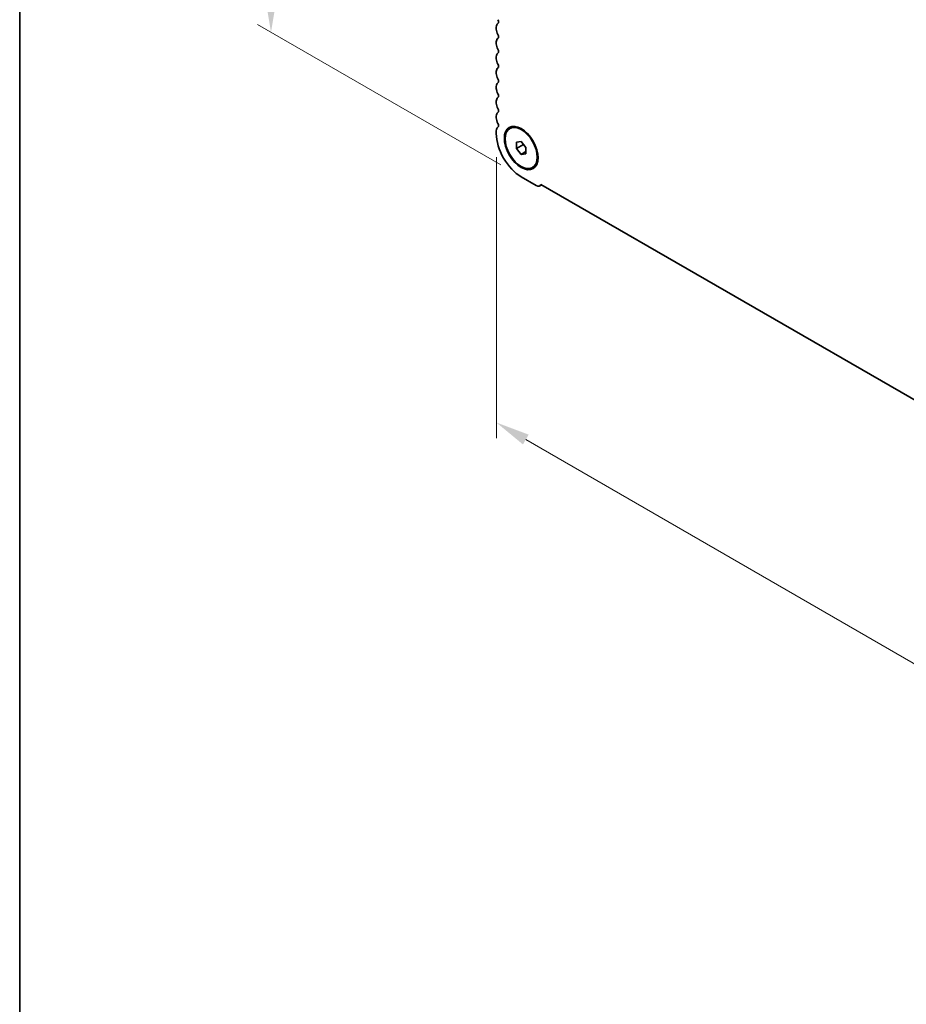
# Model space of a CAD drawing. Units: millimetres. Extents: x 0 to 8055, y 0 to 1405.
# Drawn here: x 0 to 195, y 288 to 506 of the extents above; entities that cross this region are included whole.
import ezdxf

# ---------------------------------------------------------------- set-up
doc = ezdxf.new("R2010")
doc.units = ezdxf.units.MM
doc.header["$LTSCALE"] = 3
doc.layers.get('Defpoints').update_dxf_attribs({"lineweight": 25})
for name, color, linetype, lineweight in [('Border (ISO)', 7, 'Continuous', 35), ('Dimension (ISO)', 7, 'Continuous', 18), ('Visible (ISO)', 7, 'Continuous', 35)]:
    doc.layers.add(name, color=color, linetype=linetype, lineweight=lineweight)
doc.styles.add('Note Text (TK)', font='MS PGothic.ttf')
doc.dimstyles.new('Default - Method 1b (TK)', dxfattribs={"dimscale": 3, "dimtxt": 2.5, "dimasz": 2.5, "dimexe": 1, "dimexo": 1.5, "dimgap": 1, "dimtad": 1, "dimrnd": 1e-08, "dimdsep": 46, "dimtxsty": 'Note Text (TK)', "dimcen": 0.09, "dimdle": 5, "dimclrd": 100, "dimclre": 100, "dimclrt": 7, "dimadec": 1, "dimazin": 1, "dimtfac": 1, "dimtmove": 0, "dimatfit": 3, "dimfxl": 1, "dimtolj": 1, "dimlwd": -1, "dimlwe": -1, "dimarcsym": 0})

# ---------------------------------------------------------------- blocks, each defined once
blk = doc.blocks.new('図面枠 tk図枠')
at = {"layer": 'Border (ISO)'}
blk.add_line((14.5, 289), (14.5, 8), dxfattribs=at)
blk = doc.blocks.new('*D3')
at = {"layer": 'Defpoints', "color": 0}
for p in [(55.4, 606.86), (117.56, 570.97), (110.56, 470.91)]:
    blk.add_point(p, dxfattribs=at)
at = {"layer": 'Dimension (ISO)', "color": 100}
for p, q in [((113.06, 573.57), (52.4, 608.59)), ((55.4, 510.26), (55.4, 599.36)), ((106.06, 473.51), (52.4, 504.49))]:
    blk.add_line(p, q, dxfattribs=at)
for points in [[(54.15, 599.36), (56.65, 599.36), (55.4, 606.86)], [(54.15, 510.26), (56.65, 510.26), (55.4, 502.76)]]:
    blk.add_solid(points, dxfattribs=at)
at = {"layer": 'Dimension (ISO)', "color": 7, "insert": (49.34, 545.64), "char_height": 7.5, "attachment_point": 4, "rotation": 90, "style": 'Note Text (TK)'}
blk.add_mtext('\\A1;{\\Q30.000;\\W0.816;\\H0.816x;127.5}', dxfattribs=at)
blk = doc.blocks.new('*D4')
at = {"layer": 'Defpoints', "color": 0}
for p in [(105.08, 480.4), (308.37, 363.03), (308.37, 299.35)]:
    blk.add_point(p, dxfattribs=at)
at = {"layer": 'Dimension (ISO)', "color": 100}
for p, q in [((105.08, 475.21), (105.08, 413.25)), ((111.57, 412.97), (301.87, 303.1)), ((308.37, 357.84), (308.37, 295.88))]:
    blk.add_line(p, q, dxfattribs=at)
for points in [[(112.2, 414.05), (110.95, 411.88), (105.08, 416.72)], [(302.5, 304.18), (301.25, 302.01), (308.37, 299.35)]]:
    blk.add_solid(points, dxfattribs=at)
at = {"layer": 'Dimension (ISO)', "color": 7, "insert": (202.98, 367.19), "char_height": 7.5, "attachment_point": 4, "rotation": 330, "style": 'Note Text (TK)'}
blk.add_mtext('\\A1;{\\Q-30.000;\\W0.816;\\H0.816x;287.5}', dxfattribs=at)

msp = doc.modelspace()

# ---------------------------------------------------------------- linework, layer by layer
at = {"layer": 'Visible (ISO)'}
for p, q in [((105.0752, 503.8902), (105.0752, 503.4573)), ((105.0752, 500.6242), (105.0752, 500.1913)), ((105.0752, 497.3582), (105.0752, 496.9254)), ((105.0752, 494.0922), (105.0752, 493.6594)), ((105.0752, 490.8262), (105.0752, 490.3934)), ((105.0752, 487.5603), (105.0752, 487.1274)), ((105.0752, 484.2943), (105.0752, 483.8614)), ((105.0752, 481.0283), (105.0752, 480.4036)), ((108.0552, 481.5698), (108.232, 481.6719)), ((109.4946, 478.5592), (110.5552, 478.6539)), ((109.4946, 477.1449), (109.4946, 478.5592)), ((109.4946, 477.1449), (111.0475, 478.0415)), ((110.5552, 478.6539), (111.6159, 477.3344)), ((110.5552, 475.8255), (109.4946, 477.1449)), ((110.5552, 475.8255), (111.6159, 476.4378)), ((111.6159, 475.9202), (110.5552, 475.8255)), ((111.6159, 477.3344), (111.6159, 475.9202)), ((113.0552, 472.9096), (113.232, 473.0116)), ((110.5552, 470.9118), (113.8786, 468.9931)), ((114.6536, 468.9163), (115.0397, 469.1392)), ((114.9033, 469.218), (298.5402, 363.1952))]:
    msp.add_line(p, q, dxfattribs=at)
for centre, major_axis, start_param, end_param in [((106.3126, 503.1757), (-0.875, 1.5155), 0.01840416, 0.78539816), ((105.0398, 505.3272), (0.375, -0.6495), 0.01840416, 1.55239217), ((106.3126, 502.7429), (0.875, -1.5155), 3.92699082, 4.69398483), ((105.0398, 502.0612), (0.375, -0.6495), 0.01840416, 1.55239217), ((106.3126, 499.9098), (-0.875, 1.5155), 0.01840416, 0.78539816), ((106.3126, 499.4769), (0.875, -1.5155), 3.92699082, 4.69398483), ((106.3126, 496.6438), (-0.875, 1.5155), 0.01840416, 0.78539816), ((105.0398, 498.7952), (0.375, -0.6495), 0.01840416, 1.55239217), ((106.3126, 496.2109), (0.875, -1.5155), 3.92699082, 4.69398483), ((105.0398, 495.5292), (0.375, -0.6495), 0.01840416, 1.55239217), ((106.3126, 493.3778), (-0.875, 1.5155), 0.01840416, 0.78539816), ((106.3126, 492.9449), (0.875, -1.5155), 3.92699082, 4.69398483), ((106.3126, 490.1118), (-0.875, 1.5155), 0.01840416, 0.78539816), ((105.0398, 492.2632), (0.375, -0.6495), 0.01840416, 1.55239217), ((106.3126, 489.679), (0.875, -1.5155), 3.92699082, 4.69398483), ((105.0398, 488.9972), (0.375, -0.6495), 0.01840416, 1.55239217), ((106.3126, 486.8458), (-0.875, 1.5155), 0.01840416, 0.78539816), ((106.3126, 486.413), (0.875, -1.5155), 3.92699082, 4.69398483), ((106.3126, 483.5798), (-0.875, 1.5155), 0.01840416, 0.78539816), ((105.0398, 485.7312), (0.375, -0.6495), 0.01840416, 1.55239217), ((106.3126, 483.147), (0.875, -1.5155), 3.92699082, 4.69398483), ((105.0398, 482.4653), (0.375, -0.6495), 0.01840416, 1.55239217), ((106.3126, 480.3138), (-0.875, 1.5155), 0.01840416, 0.78539816), ((110.5552, 477.2397), (3.875, -6.7117), 3.92699082, 5.49778715), ((113.8786, 470.2586), (0.775, -1.3423), 5.49778714, 6.70584193)]:
    msp.add_ellipse(centre, major_axis=major_axis, ratio=0.57735027, start_param=start_param, end_param=end_param, dxfattribs=at)
for major_axis in [(2.625, -4.5466), (-2.5, 4.3301)]:
    msp.add_ellipse((110.5552, 477.2397), major_axis=major_axis, ratio=0.57735027, dxfattribs=at)

# ---------------------------------------------------------------- block references
at = {"xscale": 3, "yscale": 3, "zscale": 3}
msp.add_blockref('図面枠 tk図枠', (-43.5, -24), dxfattribs=at)

# ---------------------------------------------------------------- dimensions: what is measured, and where the dimension line sits
at = {"layer": 'Dimension (ISO)', "color": 100}
for base, p1, p2, angle, text, override, picture, middle in [((55.4009, 606.8567), (110.5552, 470.9118), (117.5632, 570.9672), 270, '{\\Q30.000;\\W0.816;\\H0.816x;<>}', {"dimgap": 1, "dimdec": 2, "dimlfac": 1.274272, "dimtol": 0, "dimlim": 0, "dimtp": 0, "dimtm": 0, "dimtdec": 2, "dimtofl": 0, "dimatfit": 1}, '*D3', (55.4009, 554.8059)), ((308.3684, 299.3455), (105.0752, 480.4036), (308.3684, 363.0322), 150, '{\\Q-30.000;\\W0.816;\\H0.816x;<>}', {"dimgap": 1, "dimdec": 2, "dimlfac": 1.224745, "dimtol": 0, "dimlim": 0, "dimtp": 0, "dimtm": 0, "dimtdec": 2, "dimtofl": 0, "dimatfit": 1}, '*D4', (206.7218, 358.0312))]:
    dim = msp.add_linear_dim(base=base, p1=p1, p2=p2, angle=angle, text=text, dimstyle='Default - Method 1b (TK)', override=override, dxfattribs=at)
    dim.commit()
    dim.dimension.update_dxf_attribs({"geometry": picture, "text_midpoint": middle, "dimtype": 160})

doc.saveas('drawing.dxf')
